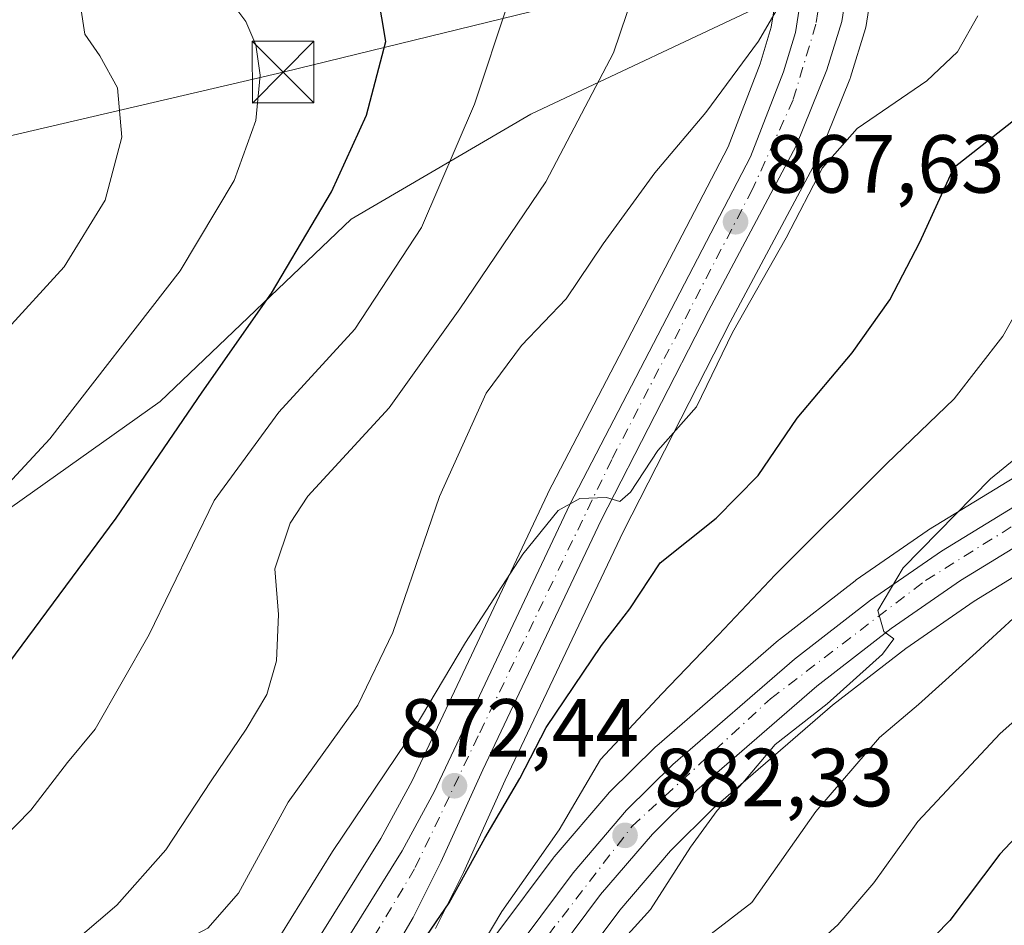
# Model space of a CAD drawing. Units: metres. Extents: x 613810 to 617247, y 4757131 to 4759508.
# Drawn here: x 616961 to 617081, y 4757654 to 4757764 of the extents above; entities that cross this region are included whole.
import ezdxf

# ---------------------------------------------------------------- set-up
doc = ezdxf.new("R2010")
doc.units = ezdxf.units.M
doc.header["$MEASUREMENT"] = 0
doc.linetypes.add('DGN Style 4', pattern=[2.6384748266838614, 1.318413404963828, -0.6592067024819142, 0.001648016756204785, -0.6592067024819142])
for name, color, linetype, lineweight in [('Arbolado forestal CxS', 92, 'Continuous', 0), ('Carretera de calzada única Cxs', 7, 'Continuous', 13), ('Carretera de calzada única eje', 7, 'DGN Style 4', 0), ('Curva de nivel maestra', 30, 'Continuous', 30), ('Curva de nivel normal', 30, 'Continuous', 0), ('Entidad de ámbito territorial CxS', 92, 'Continuous', 0), ('Núcleo urbano CxS', 7, 'Continuous', 0), ('Pastizal CxS', 92, 'Continuous', 0), ('Punto de cota en terreno', 7, 'Continuous', 0), ('Rótulo de punto de cota en terreno', 7, 'Continuous', 0), ('Tendido', 6, 'Continuous', 0), ('Torre de tendido puntual', 7, 'Continuous', 0)]:
    doc.layers.add(name, color=color, linetype=linetype, lineweight=lineweight)
doc.styles.add('Style-Arial', font='txt')

# ---------------------------------------------------------------- blocks, each defined once
blk = doc.blocks.new('*U15')
at = {"layer": 'Arbolado forestal CxS', "color": 92, "linetype": 'Continuous', "lineweight": 0}
for points in [[(617088.5460999999, 4757712.5891, 885.2467000000034), (617071.6061000006, 4757702.2401, 883.5022999999929), (617071.4622, 4757702.146299999, 883.4790000000067), (617062.8421999998, 4757696.1765, 883.1334000000062), (617062.7074999996, 4757696.077500001, 883.119399999996), (617053.5076000001, 4757688.917500001, 882.2299000000058), (617053.4040999999, 4757688.833100001, 882.2332000000025), (617038.6061000006, 4757676.017899999, 881.5749999999971), (617038.4600999998, 4757675.8827, 881.5690999999933), (617032.8300999999, 4757670.312700001, 881.0197000000045), (617032.6589000003, 4757670.128500001, 880.9845999999961), (617026.1506000003, 4757662.508500001, 879.9519), (617026.0355000002, 4757662.3641, 879.9146000000038), (617012.3454999998, 4757644.0141, 878.4168000000063)], [(617011.7128, 4757653.796900001, 874.2679999999965), (617015.0725999996, 4757660.506899999, 874.1217999999935), (617015.1250999998, 4757660.617500001, 874.1140000000015), (617020.1831999999, 4757671.840700001, 873.6119000000036), (617034.5416000001, 4757702.1041, 870.5458000000071), (617047.5296999998, 4757727.5119, 868.8574999999984), (617058.1975999996, 4757747.529100001, 867.5289000000049), (617058.3315000003, 4757747.816099999, 867.5531000000047), (617062.0618000003, 4757757.0461, 867.1760000000068), (617062.0991000002, 4757757.144099999, 867.1582000000053), (617062.1506000003, 4757757.297900001, 867.1282000000066), (617063.9404999996, 4757763.187700001, 866.3984999999958), (617064.0280999999, 4757763.560900001, 866.3717999999935), (617064.6218999998, 4757767.242699999, 866.0316000000021)]]:
    blk.add_polyline3d(points, dxfattribs=at)
blk = doc.blocks.new('5PATER')
at = {"layer": 'Punto de cota en terreno', "linetype": 'Continuous', "lineweight": 0}
h = blk.add_hatch(color=51, dxfattribs=at)
edge = h.paths.add_edge_path()
edge.add_ellipse((0, 0), major_axis=(-0.1095731443231308, -0.1110710700762829), ratio=0.9994222409660322, start_angle=0, end_angle=360)
blk = doc.blocks.new('5TTEND')
at = {"layer": 'Entidad de ámbito territorial CxS', "color": 7, "linetype": 'Continuous', "lineweight": 0}
for p, q in [((-0.375, 0.3754), (0.375, -0.3746)), ((0.3720000000000001, 0.3784000000000001), (-0.3720000000000001, -0.3776))]:
    blk.add_line(p, q, dxfattribs=at)
at = {"layer": 'Entidad de ámbito territorial CxS', "color": 7, "linetype": 'Continuous', "lineweight": 0, "flags": 128}
blk.add_lwpolyline([(-0.375, -0.3746), (0.375, -0.3746), (0.375, 0.3754), (-0.375, 0.3754), (-0.3720000000000001, -0.3776)], dxfattribs=at)

msp = doc.modelspace()

# ---------------------------------------------------------------- linework, layer by layer
at = {"layer": 'Arbolado forestal CxS', "color": 92, "linetype": 'Continuous', "lineweight": 0}
for points in [[(617064.6218999998, 4757767.242699999, 866.0316000000021), (617064.0280999999, 4757763.560900001, 866.3717999999935), (617063.9404999996, 4757763.187700001, 866.3984999999958), (617062.1506000003, 4757757.297900001, 867.1282000000066), (617062.0991000002, 4757757.144099999, 867.1582000000053), (617062.0618000003, 4757757.0461, 867.1760000000068), (617058.3315000003, 4757747.816099999, 867.5531000000047), (617058.1975999996, 4757747.529100001, 867.5289000000049), (617047.5296999998, 4757727.5119, 868.8574999999984), (617034.5416000001, 4757702.1041, 870.5458000000071), (617020.1831999999, 4757671.840700001, 873.6119000000036), (617015.1250999998, 4757660.617500001, 874.1140000000015), (617015.0725999996, 4757660.506899999, 874.1217999999935), (617011.7128, 4757653.796900001, 874.2679999999965)], [(616953.1032999996, 4757699.990700001, 844.441300000006), (616978.2682999996, 4757717.8705, 847.3258999999963), (617001.4669000005, 4757740.0419, 850.8727000000072), (617023.3233000003, 4757752.804300001, 857.3098999999929), (617053.0608999999, 4757766.8687, 864.4038), (617052.5088999998, 4757763.3803, 864.5188999999956), (617051.1608999996, 4757758.905900001, 864.7623000000023), (617047.2620999999, 4757748.837099999, 866.0053999999947), (617025.3680999996, 4757706.703299999, 868.4615000000049), (617025.3167000003, 4757706.599500001, 868.467300000004), (617008.8916999997, 4757671.7641, 870.3708000000044), (617005.0953000003, 4757664.738700001, 870.6005000000005), (616996.4168999996, 4757650.831499999, 871.532800000001)], [(616953.1032999996, 4757699.990700001, 844.441300000006), (616978.2682999996, 4757717.8705, 847.3258999999963), (617001.4669000005, 4757740.0419, 850.8727000000072), (617023.3233000003, 4757752.804300001, 857.3098999999929), (617053.0608999999, 4757766.8687, 864.4038)], [(617053.0608999999, 4757766.8687, 864.4038), (617052.5088999998, 4757763.3803, 864.5188999999956), (617051.1608999996, 4757758.905900001, 864.7623000000023), (617047.2620999999, 4757748.837099999, 866.0053999999947), (617025.3680999996, 4757706.703299999, 868.4615000000049), (617025.3167000003, 4757706.599500001, 868.467300000004), (617008.8916999997, 4757671.7641, 870.3708000000044), (617005.0953000003, 4757664.738700001, 870.6005000000005), (616996.4168999996, 4757650.831499999, 871.532800000001)], [(617012.3454999998, 4757644.0141, 878.4168000000063), (617026.0355000002, 4757662.3641, 879.9146000000038), (617026.1506000003, 4757662.508500001, 879.9519), (617032.6589000003, 4757670.128500001, 880.9845999999961), (617032.8300999999, 4757670.312700001, 881.0197000000045), (617038.4600999998, 4757675.8827, 881.5690999999933), (617038.6061000006, 4757676.017899999, 881.5749999999971), (617053.4040999999, 4757688.833100001, 882.2332000000025), (617053.5076000001, 4757688.917500001, 882.2299000000058), (617062.7074999996, 4757696.077500001, 883.119399999996), (617062.8421999998, 4757696.1765, 883.1334000000062), (617071.4622, 4757702.146299999, 883.4790000000067), (617071.6061000006, 4757702.2401, 883.5022999999929), (617088.5460999999, 4757712.5891, 885.2467000000034)], [(617020.7125000004, 4757638.0537, 881.4921999999933), (617034.1253000004, 4757656.036699999, 882.4894999999962), (617040.2698999997, 4757663.226500001, 883.388300000006), (617045.5003000004, 4757668.408500001, 883.9327000000048), (617059.9540999997, 4757680.930299999, 884.9716999999946), (617068.8470999999, 4757687.841700001, 885.517200000002), (617077.1392999999, 4757693.596100001, 886.205700000006), (617094.1353000002, 4757703.990900001, 887.7324999999984)], [(617020.7125000004, 4757638.0537, 881.4921999999933), (617034.1253000004, 4757656.036699999, 882.4894999999962), (617040.2698999997, 4757663.226500001, 883.388300000006), (617045.5003000004, 4757668.408500001, 883.9327000000048), (617059.9540999997, 4757680.930299999, 884.9716999999946), (617068.8470999999, 4757687.841700001, 885.517200000002), (617077.1392999999, 4757693.596100001, 886.205700000006), (617094.1353000002, 4757703.990900001, 887.7324999999984)]]:
    msp.add_polyline3d(points, dxfattribs=at)
at = {"layer": 'Carretera de calzada única Cxs', "color": 7, "linetype": 'Continuous', "lineweight": 13}
for points in [[(617061.6601, 4757767.720100001, 868.7094000000071), (617061.0701000001, 4757764.0601, 874.1129999999977), (617059.2801000001, 4757758.170100001, 879.6116999999941), (617055.5500999996, 4757748.940099999, 877.7676999999967), (617044.8701, 4757728.9001, 881.5243999999948), (617031.8501000004, 4757703.4301, 879.2324999999984), (617017.4600999998, 4757673.100099999, 881.2143000000069), (617012.3901000004, 4757661.850099999, 878.2428999999975), (617009.0301000001, 4757655.140100001, 879.1444999999949), (617003.9801000003, 4757646.550100001, 878.5129000000015)], [(617061.6601, 4757767.720100001, 868.7094000000071), (617061.0701000001, 4757764.0601, 874.1129999999977), (617059.2801000001, 4757758.170100001, 879.6116999999941), (617055.5500999996, 4757748.940099999, 877.7676999999967), (617044.8701, 4757728.9001, 881.5243999999948), (617031.8501000004, 4757703.4301, 879.2324999999984), (617017.4600999998, 4757673.100099999, 881.2143000000069), (617012.3901000004, 4757661.850099999, 878.2428999999975), (617009.0301000001, 4757655.140100001, 879.1444999999949), (617003.9801000003, 4757646.550100001, 878.5129000000015)], [(616998.9101, 4757649.1601, 877.5176999999967), (617007.6901000004, 4757663.2301, 873.9026000000014), (617011.5701000001, 4757670.4101, 876.7644), (617028.0301000001, 4757705.3201, 877.8571999999986), (617050.0000999998, 4757747.600099999, 873.088499999998), (617054.0000999998, 4757757.9301, 871.3684999999969), (617055.4401000004, 4757762.710100001, 868.9370999999956), (617056.1001000004, 4757766.880100001, 866.358699999997)], [(616998.9101, 4757649.1601, 877.5176999999967), (617007.6901000004, 4757663.2301, 873.9026000000014), (617011.5701000001, 4757670.4101, 876.7644), (617028.0301000001, 4757705.3201, 877.8571999999986), (617050.0000999998, 4757747.600099999, 873.088499999998), (617054.0000999998, 4757757.9301, 871.3684999999969), (617055.4401000004, 4757762.710100001, 868.9370999999956), (617056.1001000004, 4757766.880100001, 866.358699999997)], [(617014.7500999998, 4757642.220100001, 882.5399000000034), (617028.4401000004, 4757660.5701, 886.5522999999957), (617034.9401000004, 4757668.1801, 888.2075000000042), (617040.5701000001, 4757673.7501, 890.3166000000057), (617055.3501000004, 4757686.550100001, 886.2572999999975), (617064.5500999996, 4757693.710100001, 889.0497999999935), (617073.1700999998, 4757699.6801, 896.1444999999949), (617090.2100999998, 4757710.090100001, 891.8510999999999)], [(617014.7500999998, 4757642.220100001, 882.5399000000034), (617028.4401000004, 4757660.5701, 886.5522999999957), (617034.9401000004, 4757668.1801, 888.2075000000042), (617040.5701000001, 4757673.7501, 890.3166000000057), (617055.3501000004, 4757686.550100001, 886.2572999999975), (617064.5500999996, 4757693.710100001, 889.0497999999935), (617073.1700999998, 4757699.6801, 896.1444999999949), (617090.2100999998, 4757710.090100001, 891.8510999999999)], [(617092.5701000001, 4757706.550100001, 896.8573000000034), (617075.5000999998, 4757696.110099999, 898.0157000000036), (617067.0701000001, 4757690.2601, 892.1215999999986), (617058.0500999996, 4757683.2501, 890.2050000000017), (617043.4600999998, 4757670.610099999, 892.0883999999934), (617038.0701000001, 4757665.270099999, 889.2115999999952), (617031.7801000001, 4757657.9101, 886.8626999999979), (617018.2500999998, 4757639.770099999, 883.8125)], [(617092.5701000001, 4757706.550100001, 896.8573000000034), (617075.5000999998, 4757696.110099999, 898.0157000000036), (617067.0701000001, 4757690.2601, 892.1215999999986), (617058.0500999996, 4757683.2501, 890.2050000000017), (617043.4600999998, 4757670.610099999, 892.0883999999934), (617038.0701000001, 4757665.270099999, 889.2115999999952), (617031.7801000001, 4757657.9101, 886.8626999999979), (617018.2500999998, 4757639.770099999, 883.8125)]]:
    msp.add_polyline3d(points, dxfattribs=at)
at = {"layer": 'Carretera de calzada única eje', "color": 7, "linetype": 'DGN Style 4', "lineweight": 0}
for points in [[(616959.0701000001, 4757836.690099999, 858.7265000000043), (616967.6601, 4757834.2601, 860.4159999999974), (616975.5701000001, 4757830.7301, 860.4893000000012), (616985.4200999998, 4757823.5701, 859.3427999999985), (617005.4200999998, 4757805.9301, 864.1037000000069), (617015.3501000004, 4757798.860099999, 862.8966999999976), (617024.0100999996, 4757794.4901, 863.074299999993), (617039.2500999998, 4757788.9301, 863.4438999999984), (617051.1401000004, 4757783.9301, 865.6092000000064), (617056.9401000004, 4757777.190099999, 864.8369999999996), (617059.0500999996, 4757770.630100001, 866.0377000000008), (617057.9401000004, 4757763.7301, 870.1716000000015), (617055.1700999998, 4757754.550100001, 874.3724999999978), (617050.2301000003, 4757743.6601, 876.9700000000012), (617033.1401000004, 4757710.8201, 877.6477000000014), (617016.9200999998, 4757677.210100001, 880.6024000000034), (617009.1901000004, 4757661.050100001, 875.6855999999971), (617002.4600999998, 4757649.840100001, 875.1324000000022), (616993.3901000004, 4757636.600099999, 877.9780000000028), (616984.9600999998, 4757625.8301, 879.9575000000042), (616982.1901000004, 4757618.340100001, 877.1172999999982), (616982.8287000004, 4757616.053500001, 877.156799999997)], [(616982.8287000004, 4757616.053500001, 877.156799999997), (616984.0500999996, 4757611.6801, 877.5), (616988.2600999996, 4757608.420100001, 877.9884000000021), (616994.3901000004, 4757608.090100001, 878.7292000000016), (616999.3501000004, 4757611.270099999, 879.5050999999949), (617004.6700999998, 4757618.600099999, 880.4229999999952), (617014.1700999998, 4757637.300100001, 881.6823000000004), (617023.7600999996, 4757650.850099999, 883.4759999999952), (617035.6001000004, 4757666.220100001, 887.656799999997), (617052.4200999998, 4757681.710100001, 888.4946999999958), (617071.2600999996, 4757696.110099999, 893.6842999999935), (617092.3000999996, 4757709.2501, 893.1536000000051), (617105.1700999998, 4757718.6801, 898.474199999997), (617115.3000999996, 4757725.8101, 894.8208000000013), (617125.4801000003, 4757733.9001, 894.620299999995), (617133.4801000003, 4757744.0001, 893.167300000001), (617140.8000999996, 4757755.190099999, 891.6806999999973), (617150.3901000004, 4757771.0601, 894.7550999999949), (617157.0846999995, 4757784.1439, 893.7091999999976)]]:
    msp.add_polyline3d(points, dxfattribs=at)
at = {"layer": 'Curva de nivel maestra', "color": 30, "linetype": 'Continuous', "lineweight": 30, "flags": 128}
for points, elevation in [([(616954.5599999996, 4757678.890100001), (616972.9400000004, 4757703.670100001), (616983.3700000001, 4757719.0101), (616991.79, 4757731.0101), (616999.0899999999, 4757743.340100001), (617003.3399999999, 4757752.670100001), (617005.6799999997, 4757761.610099999), (617004.7199999997, 4757767.4101), (617002.0999999996, 4757770.420100001), (617000.0999999996, 4757773.290100001), (616999.2100000001, 4757776.220100001), (616997.2400000002, 4757777.960100001), (616991.4000000004, 4757780.610099999), (616987.2100000001, 4757784.270099999), (616983.9699999997, 4757786.7301), (616982.4299999997, 4757788.790100001), (616980.7100000001, 4757792.880100001), (616975.9000000004, 4757799.350099999), (616965.7400000002, 4757808.370100001), (616952.7000000002, 4757817.520099999)], 850), ([(616959.6500000004, 4757602.6501), (616963.4500000002, 4757610.0101), (616965.3499999996, 4757615.7501), (616980.3300000001, 4757629.350099999), (616988.25, 4757635.7501), (616992.8399999999, 4757637.5601), (616997.9500000002, 4757638.0801), (617001.6900000004, 4757640.5801), (617004.1799999997, 4757643.460100001), (617013.3700000001, 4757656.9101), (617017.7199999997, 4757664.780099999), (617021.9500000002, 4757672.0101), (617025.1699999999, 4757678.210100001), (617031.9000000004, 4757688.210100001), (617035.3300000001, 4757692.670100001), (617039.0199999996, 4757698.2501), (617045.8099999996, 4757703.670100001), (617050.9100000003, 4757708.880100001), (617055.6699999999, 4757715.840100001), (617062.3300000001, 4757723.7601), (617066.9199999999, 4757730.2301), (617070.54, 4757737.2401), (617074.7199999997, 4757746.340100001), (617084.5700000003, 4757754.0801)], 875), ([(617090.4400000004, 4757673.670100001), (617080.29, 4757662.8301), (617074.1900000004, 4757654.7601), (617067.1900000004, 4757647.600099999), (617054.1200000001, 4757636.4901), (617043.8300000001, 4757625.610099999), (617035.0899999999, 4757611.670100001), (617027.2300000006, 4757596.530099999), (617022.4800000006, 4757589.350099999), (617015.3899999997, 4757584.2301), (617004.3700000001, 4757580.270099999), (616997.1600000003, 4757575.960100001), (616990.0899999999, 4757568.5001), (616979.7699999996, 4757555.960100001), (616970.9400000004, 4757548.340100001), (616965.2100000001, 4757542.090100001), (616960.4400000004, 4757534.440099999)], 900)]:
    msp.add_lwpolyline(points, dxfattribs=dict(at, elevation=elevation))
at = {"layer": 'Curva de nivel normal', "color": 30, "linetype": 'Continuous', "lineweight": 0, "flags": 128}
for points, elevation in [([(616949.9299999997, 4757655.300000001), (616962.5599999996, 4757668.17), (616967.0300000003, 4757673.960000001), (616970.4000000004, 4757678.01), (616976.9400000004, 4757689.550000001), (616984.8200000003, 4757705.83), (616992.6900000004, 4757716.550000001), (617001.9299999997, 4757726.67), (617010.0199999996, 4757739.01), (617016.4600000001, 4757754.01), (617020.5599999996, 4757766.34), (617021.1399999997, 4757771.140000001), (617019.9800000006, 4757776.25), (617018.6699999999, 4757778.680000001), (617014.9800000006, 4757780.66), (617009.0700000003, 4757782.730000001), (617003.6200000001, 4757786.57), (616999.9600000001, 4757791.960000001), (616994.6100000005, 4757797.279999999), (616990.3399999999, 4757803.350000001), (616982.6699999999, 4757813.01), (616971.3399999999, 4757823.08), (616961.6500000004, 4757828), (616956.3200000003, 4757830.970000001)], 855), ([(616949.1200000001, 4757696.34), (616964.8700000001, 4757713.34), (616980.6900000004, 4757733.76), (616987.25, 4757744.710000001), (616989.9000000004, 4757752.02), (616990.4199999999, 4757757.539999999), (616989.8899999997, 4757761.230000001), (616988.6699999999, 4757764.060000001), (616986.75, 4757766.630000001), (616983.3600000005, 4757770.42), (616975.4500000002, 4757774.789999999), (616972.4900000002, 4757778.17), (616971.2000000002, 4757782.539999999), (616967.2100000001, 4757786.880000001), (616956.2699999996, 4757793.949999999)], 845), ([(616959.3600000005, 4757726.300000001), (616966.6299999999, 4757734.210000001), (616971.5899999999, 4757742.34), (616973.6399999997, 4757750.01), (616973.0899999999, 4757755.99), (616970.9500000002, 4757759.890000001), (616969.1299999999, 4757762.51), (616968.6100000005, 4757765.970000001), (616966.0800000001, 4757768.930000001), (616957.8700000001, 4757773.74)], 840), ([(616957.6699999999, 4757642.779999999), (616966.3300000001, 4757650.9), (616973, 4757656.640000001), (616978.9500000002, 4757663.350000001), (616984.4699999997, 4757671.76), (616988.7400000002, 4757678.01), (616991.2400000002, 4757682.25), (616992.3899999997, 4757686.32), (616992.6399999997, 4757691.980000001), (616992.1900000004, 4757697.529999999), (616994.0800000001, 4757703.060000001), (616996.2199999997, 4757706.34), (617006.0999999996, 4757717.09), (617014.6799999997, 4757729.119999999), (617025.1100000005, 4757744.560000001), (617033.3499999996, 4757760.25), (617036.6100000005, 4757769.949999999)], 860), ([(616955.4400000004, 4757627.08), (616963, 4757636.300000001), (616970.7199999997, 4757645.199999999), (616977.3799999999, 4757650.300000001), (616984.0499999998, 4757653.84), (616987.8099999996, 4757658.08), (616993.8200000003, 4757669.15), (617002.2999999998, 4757680.930000001), (617006.5499999998, 4757689.77), (617012.2000000002, 4757706.32), (617017.8600000005, 4757718.880000001), (617022.1699999999, 4757724.67), (617027.5999999996, 4757730.34), (617032.0999999996, 4757737.01), (617038.3700000001, 4757745.67), (617044.5700000003, 4757753.01), (617050.9800000006, 4757761.67), (617055.25, 4757769.08)], 865), ([(616992.9400000004, 4757653.01), (616999.2300000006, 4757663.140000001), (617008.2300000006, 4757676.560000001), (617015.3799999999, 4757688.550000001), (617022.3399999999, 4757699.289999999), (617026.6399999997, 4757704.609999999), (617029.25, 4757706.07), (617032.5099999999, 4757706.180000001), (617034.1100000005, 4757705.689999999), (617035.4199999999, 4757706.83), (617038.7199999997, 4757711.91), (617043.4299999997, 4757717.230000001), (617047.7999999998, 4757726.25), (617054.3300000001, 4757737.75), (617058.7300000006, 4757746.25), (617062.9299999997, 4757751.029999999), (617071.4000000004, 4757756.83), (617075.1200000001, 4757760.369999999), (617077.5899999999, 4757764.730000001)], 870), ([(617015.3600000005, 4757648.430000001), (617019.79, 4757655.880000001), (617026.7400000002, 4757665.810000001), (617031.7599999999, 4757674.34), (617039.2300000006, 4757682.34), (617046.0999999996, 4757689.51), (617053, 4757696.789999999), (617066.5, 4757710.300000001), (617074.7400000002, 4757718.189999999), (617080.6200000001, 4757725.800000001), (617087.6900000004, 4757738.34)], 880), ([(617030.04, 4757647.460000001), (617037.8300000001, 4757656.119999999), (617042.7000000002, 4757663.67), (617045.9199999999, 4757668.130000001), (617049.0599999996, 4757671.5), (617052.9800000006, 4757676.16), (617059.2999999998, 4757681.109999999), (617066.0199999996, 4757687.15), (617067.3899999997, 4757689.01), (617066.2000000002, 4757689.880000001), (617065.4500000002, 4757692.449999999), (617068.5199999996, 4757697.65), (617079.1600000003, 4757708.460000001), (617092.9699999997, 4757719.76)], 885), ([(616960.5199999996, 4757559.640000001), (616968.25, 4757566.52), (616973.5700000003, 4757574.600000001), (616980.3099999996, 4757582.960000001), (616985.1500000004, 4757586.869999999), (616990.54, 4757589.32), (617008.6100000005, 4757594.859999999), (617014.1200000001, 4757599.49), (617016.3300000001, 4757602.930000001), (617020.8799999999, 4757615.460000001), (617024.2000000002, 4757623.960000001), (617027.1500000004, 4757631.970000001), (617029.7300000006, 4757637.640000001), (617030.5499999998, 4757640.359999999), (617030.5700000003, 4757643.34), (617031.2400000002, 4757645.01), (617033.7400000002, 4757646.480000001), (617040.2699999996, 4757649.34), (617050.1500000004, 4757656.970000001), (617057.9400000004, 4757668), (617065.6500000004, 4757677.01), (617070.4100000003, 4757681.01), (617077.4000000004, 4757687.34), (617087.8700000001, 4757697.01)], 890), ([(616959.7599999999, 4757547.180000001), (616967.3499999996, 4757555.600000001), (616975.5099999999, 4757562.65), (616984.6799999997, 4757574.600000001), (616990.5899999999, 4757580.9), (616996.8099999996, 4757584), (617010.8799999999, 4757588.390000001), (617015.9500000002, 4757590.480000001), (617018.4299999997, 4757593.34), (617022.5700000003, 4757600.01), (617025.4800000006, 4757606.84), (617029.4100000003, 4757617.189999999), (617039.1699999999, 4757633.890000001), (617049.6699999999, 4757644.970000001), (617055.3200000003, 4757649.470000001), (617060.6100000005, 4757654.230000001), (617064.9900000002, 4757659.350000001), (617070.3300000001, 4757666.789999999), (617080.3300000001, 4757677.51), (617089.2199999997, 4757685.390000001)], 895)]:
    msp.add_lwpolyline(points, dxfattribs=dict(at, elevation=elevation))
at = {"layer": 'Núcleo urbano CxS', "color": 7, "linetype": 'Continuous', "lineweight": 0}
for points in [[(617064.6218999998, 4757767.242699999, 866.0316000000021), (617064.0280999999, 4757763.560900001, 866.3717999999935), (617063.9404999996, 4757763.187700001, 866.3984999999958), (617062.1506000003, 4757757.297900001, 867.1282000000066), (617062.0991000002, 4757757.144099999, 867.1582000000053), (617062.0618000003, 4757757.0461, 867.1760000000068), (617058.3315000003, 4757747.816099999, 867.5531000000047), (617058.1975999996, 4757747.529100001, 867.5289000000049), (617047.5296999998, 4757727.5119, 868.8574999999984), (617034.5416000001, 4757702.1041, 870.5458000000071), (617020.1831999999, 4757671.840700001, 873.6119000000036), (617015.1250999998, 4757660.617500001, 874.1140000000015), (617015.0725999996, 4757660.506899999, 874.1217999999935), (617011.7128, 4757653.796900001, 874.2679999999965)], [(617064.6218999998, 4757767.242699999, 866.0316000000021), (617064.0280999999, 4757763.560900001, 866.3717999999935), (617063.9404999996, 4757763.187700001, 866.3984999999958), (617062.1506000003, 4757757.297900001, 867.1282000000066), (617062.0991000002, 4757757.144099999, 867.1582000000053), (617062.0618000003, 4757757.0461, 867.1760000000068), (617058.3315000003, 4757747.816099999, 867.5531000000047), (617058.1975999996, 4757747.529100001, 867.5289000000049), (617047.5296999998, 4757727.5119, 868.8574999999984), (617034.5416000001, 4757702.1041, 870.5458000000071), (617020.1831999999, 4757671.840700001, 873.6119000000036), (617015.1250999998, 4757660.617500001, 874.1140000000015), (617015.0725999996, 4757660.506899999, 874.1217999999935), (617011.7128, 4757653.796900001, 874.2679999999965)], [(616996.4168999996, 4757650.831499999, 871.532800000001), (617005.0953000003, 4757664.738700001, 870.6005000000005), (617008.8916999997, 4757671.7641, 870.3708000000044), (617025.3167000003, 4757706.599500001, 868.467300000004), (617025.3680999996, 4757706.703299999, 868.4615000000049), (617047.2620999999, 4757748.837099999, 866.0053999999947), (617051.1608999996, 4757758.905900001, 864.7623000000023), (617052.5088999998, 4757763.3803, 864.5188999999956), (617053.0608999999, 4757766.8687, 864.4038)], [(617053.0608999999, 4757766.8687, 864.4038), (617052.5088999998, 4757763.3803, 864.5188999999956), (617051.1608999996, 4757758.905900001, 864.7623000000023), (617047.2620999999, 4757748.837099999, 866.0053999999947), (617025.3680999996, 4757706.703299999, 868.4615000000049), (617025.3167000003, 4757706.599500001, 868.467300000004), (617008.8916999997, 4757671.7641, 870.3708000000044), (617005.0953000003, 4757664.738700001, 870.6005000000005), (616996.4168999996, 4757650.831499999, 871.532800000001)], [(617012.3454999998, 4757644.0141, 878.4168000000063), (617026.0355000002, 4757662.3641, 879.9146000000038), (617026.1506000003, 4757662.508500001, 879.9519), (617032.6589000003, 4757670.128500001, 880.9845999999961), (617032.8300999999, 4757670.312700001, 881.0197000000045), (617038.4600999998, 4757675.8827, 881.5690999999933), (617038.6061000006, 4757676.017899999, 881.5749999999971), (617053.4040999999, 4757688.833100001, 882.2332000000025), (617053.5076000001, 4757688.917500001, 882.2299000000058), (617062.7074999996, 4757696.077500001, 883.119399999996), (617062.8421999998, 4757696.1765, 883.1334000000062), (617071.4622, 4757702.146299999, 883.4790000000067), (617071.6061000006, 4757702.2401, 883.5022999999929), (617088.5460999999, 4757712.5891, 885.2467000000034)], [(617012.3454999998, 4757644.0141, 878.4168000000063), (617026.0355000002, 4757662.3641, 879.9146000000038), (617026.1506000003, 4757662.508500001, 879.9519), (617032.6589000003, 4757670.128500001, 880.9845999999961), (617032.8300999999, 4757670.312700001, 881.0197000000045), (617038.4600999998, 4757675.8827, 881.5690999999933), (617038.6061000006, 4757676.017899999, 881.5749999999971), (617053.4040999999, 4757688.833100001, 882.2332000000025), (617053.5076000001, 4757688.917500001, 882.2299000000058), (617062.7074999996, 4757696.077500001, 883.119399999996), (617062.8421999998, 4757696.1765, 883.1334000000062), (617071.4622, 4757702.146299999, 883.4790000000067), (617071.6061000006, 4757702.2401, 883.5022999999929), (617088.5460999999, 4757712.5891, 885.2467000000034)], [(617094.1353000002, 4757703.990900001, 887.7324999999984), (617077.1392999999, 4757693.596100001, 886.205700000006), (617068.8470999999, 4757687.841700001, 885.517200000002), (617059.9540999997, 4757680.930299999, 884.9716999999946), (617045.5003000004, 4757668.408500001, 883.9327000000048), (617040.2698999997, 4757663.226500001, 883.388300000006), (617034.1253000004, 4757656.036699999, 882.4894999999962), (617020.7125000004, 4757638.0537, 881.4921999999933)], [(617020.7125000004, 4757638.0537, 881.4921999999933), (617034.1253000004, 4757656.036699999, 882.4894999999962), (617040.2698999997, 4757663.226500001, 883.388300000006), (617045.5003000004, 4757668.408500001, 883.9327000000048), (617059.9540999997, 4757680.930299999, 884.9716999999946), (617068.8470999999, 4757687.841700001, 885.517200000002), (617077.1392999999, 4757693.596100001, 886.205700000006), (617094.1353000002, 4757703.990900001, 887.7324999999984)]]:
    msp.add_polyline3d(points, dxfattribs=at)
at = {"layer": 'Pastizal CxS', "color": 92, "linetype": 'Continuous', "lineweight": 0}
for points in [[(617053.0608999999, 4757766.8687, 864.4038), (617023.3233000003, 4757752.804300001, 857.3098999999929), (617001.4669000005, 4757740.0419, 850.8727000000072), (616978.2682999996, 4757717.8705, 847.3258999999963), (616953.1032999996, 4757699.990700001, 844.441300000006)], [(616953.1032999996, 4757699.990700001, 844.441300000006), (616978.2682999996, 4757717.8705, 847.3258999999963), (617001.4669000005, 4757740.0419, 850.8727000000072), (617023.3233000003, 4757752.804300001, 857.3098999999929), (617053.0608999999, 4757766.8687, 864.4038)]]:
    msp.add_polyline3d(points, dxfattribs=at)
at = {"layer": 'Tendido', "color": 6, "linetype": 'Continuous', "lineweight": 0}
msp.add_polyline3d([(616012.1500000004, 4757556.119999999, 689.4814000000042), (616036.2599999999, 4757524.17, 685.7396000000008), (616167.0387000004, 4757556.941000001, 685.6361999999936), (616305.9727999996, 4757591.7555, 707.0022999999928), (616469.4689999997, 4757628.3825, 727.1254999999946), (616631.7912, 4757668.599300001, 774.0590999999987), (616817.0406, 4757716.755200001, 795.6251000000047), (616993.2128, 4757757.896299999, 846.8432999999932), (617126.1662, 4757790.440199999, 886.6364999999934), (617209.9776999997, 4757772.832400001, 903.4676999999939), (617237.6402000004, 4757767.134600001, 905.6687999999995)], dxfattribs=at)

# ---------------------------------------------------------------- block references
at = {"layer": 'Arbolado forestal CxS', "color": 92, "linetype": 'Continuous', "lineweight": 0}
msp.add_blockref('*U15', (0, 0), dxfattribs=at)
at = {"layer": 'Punto de cota en terreno', "color": 7, "linetype": 'Continuous', "lineweight": 0, "xscale": 10, "yscale": 10, "zscale": 10}
for p in [(617048.1699999999, 4757739.710000001, 867.6300000000047), (617014.0300000003, 4757671.15, 872.4400000000023), (617034.75, 4757665.119999999, 882.3300000000017)]:
    msp.add_blockref('5PATER', p, dxfattribs=at)
at = {"layer": 'Torre de tendido puntual', "color": 7, "linetype": 'Continuous', "lineweight": 0, "xscale": 10, "yscale": 10, "zscale": 10}
msp.add_blockref('5TTEND', (616993.2128, 4757757.896299999, 846.8432999999932), dxfattribs=at)

# ---------------------------------------------------------------- texts
at = {"layer": 'Rótulo de punto de cota en terreno', "color": 7, "linetype": 'Continuous', "lineweight": 0, "style": 'Style-Arial'}
for s, p in [('867,63', (617051.6978000002, 4757743.2378)), ('872,44', (617007.3071999997, 4757674.677800001)), ('882,33', (617038.2778000003, 4757668.647800001))]:
    msp.add_text(s, height=7.000000000000002, dxfattribs=at).set_placement(p)

doc.saveas('drawing.dxf')
